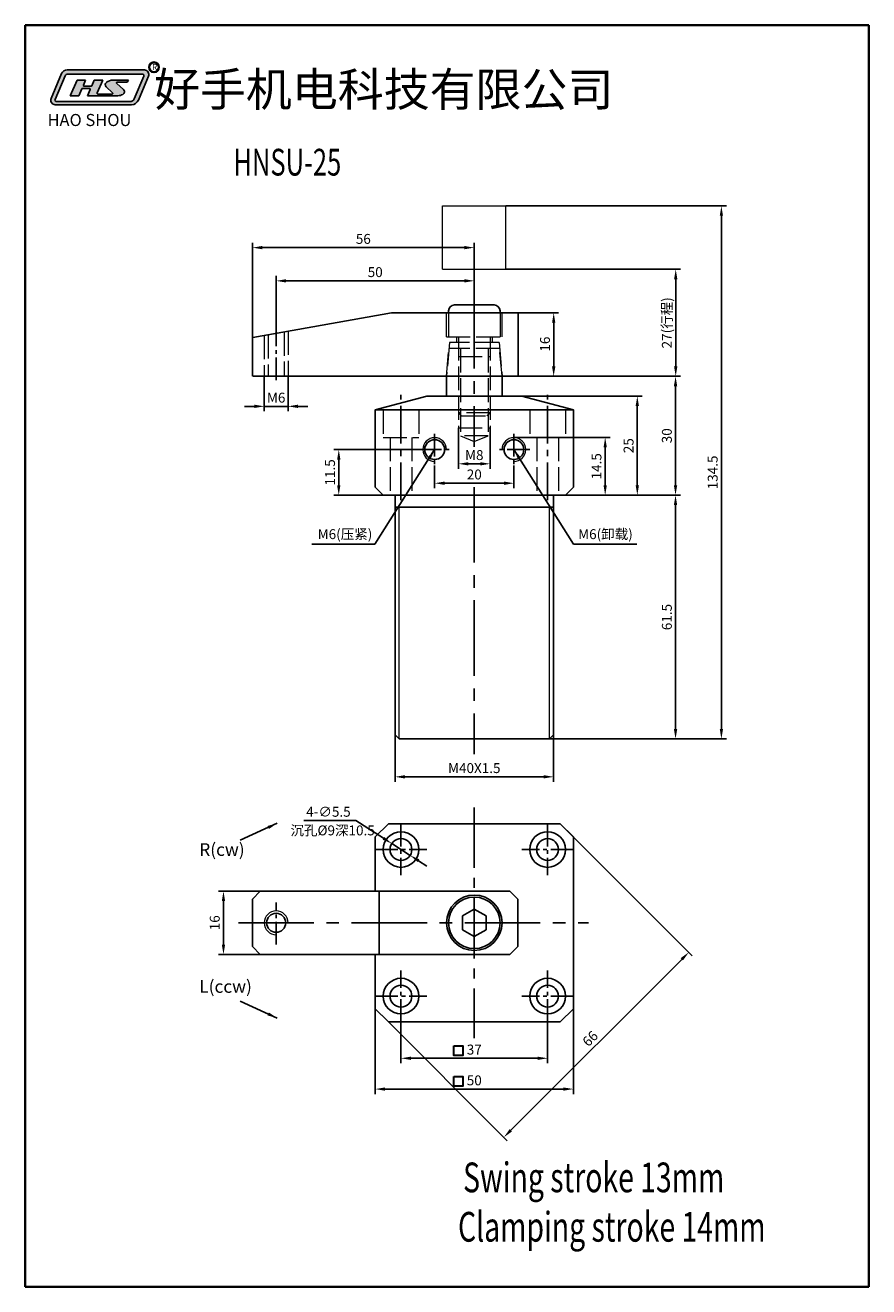
# Model space of a CAD drawing. Units: millimetres. Extents: x 744 to 956, y 389 to 708.
import ezdxf

# ---------------------------------------------------------------- set-up
doc = ezdxf.new("R2010")
doc.units = ezdxf.units.MM
for name, pattern in [('ACAD_ISO02W100', [15, 12, -3]), ('CENTER2', [28.575, 19.05, -3.175, 3.175, -3.175]), ('PHANTOM2', [31.75, 15.875, -3.175, 3.175, -3.175, 3.175, -3.175])]:
    doc.linetypes.add(name, pattern=pattern)
for name, color, linetype, lineweight in [('1L', 7, 'Continuous', 40), ('2L', 2, 'Continuous', 13), ('4L', 5, 'ACAD_ISO02W100', 13), ('5L', 1, 'Continuous', 13), ('7L', 3, 'Continuous', 30), ('8L', 4, 'PHANTOM2', 13)]:
    doc.layers.add(name, color=color, linetype=linetype, lineweight=lineweight)
doc.layers.add('3L', color=6, linetype='CENTER2')
doc.styles.add('ROMANS', font='ROMANS', dxfattribs={"width": 0.7})
doc.dimstyles.new('ISO-25', dxfattribs={"dimtxt": 2.5, "dimasz": 2.5, "dimexe": 1.25, "dimexo": 0, "dimtad": 1, "dimtoh": 1, "dimdsep": 46, "dimtxsty": 'Standard', "dimcen": 2.5, "dimclrd": 1, "dimclre": 1, "dimclrt": 3, "dimadec": 0, "dimazin": 0, "dimtfac": 1, "dimtmove": 0, "dimatfit": 3, "dimfxl": 1, "dimarcsym": 0})

# ---------------------------------------------------------------- blocks, each defined once
blk = doc.blocks.new('*D1')
at = {"color": 1, "lineweight": -2}
for p, q in [((879.92, 589.18), (908.96, 589.18)), ((907.71, 530.18), (907.71, 586.68)), ((875.92, 527.68), (908.96, 527.68))]:
    blk.add_line(p, q, dxfattribs=at)
at = {"color": 1}
for points in [[(907.29, 586.68), (908.13, 586.68), (907.71, 589.18)], [(907.29, 530.18), (908.13, 530.18), (907.71, 527.68)]]:
    blk.add_solid(points, dxfattribs=at)
at = {"layer": 'Defpoints', "color": 0}
for p in [(879.92, 589.18), (907.71, 589.18), (875.92, 527.68)]:
    blk.add_point(p, dxfattribs=at)
at = {"color": 3, "insert": (905.84, 558.43), "char_height": 2.5, "attachment_point": 5, "rotation": 90}
blk.add_mtext('61.5', dxfattribs=at)
blk = doc.blocks.new('*D2')
at = {"color": 1, "lineweight": -2}
for p, q in [((868.92, 614.19), (899.31, 614.19)), ((898.06, 591.68), (898.06, 611.69)), ((879.92, 589.18), (899.31, 589.18))]:
    blk.add_line(p, q, dxfattribs=at)
at = {"color": 1}
for points in [[(897.64, 611.69), (898.47, 611.69), (898.06, 614.19)], [(897.64, 591.68), (898.47, 591.68), (898.06, 589.18)]]:
    blk.add_solid(points, dxfattribs=at)
at = {"layer": 'Defpoints', "color": 0}
for p in [(868.92, 614.19), (898.06, 614.19), (879.92, 589.18)]:
    blk.add_point(p, dxfattribs=at)
at = {"color": 3, "insert": (896.18, 601.68), "char_height": 2.5, "attachment_point": 5, "rotation": 90}
blk.add_mtext('25', dxfattribs=at)
blk = doc.blocks.new('*D3')
at = {"color": 1, "lineweight": -2}
for p, q in [((806.92, 632.48), (806.92, 644.52)), ((854.42, 643.27), (809.42, 643.27)), ((856.92, 640.18), (856.92, 644.52))]:
    blk.add_line(p, q, dxfattribs=at)
at = {"color": 1}
for points in [[(809.42, 643.69), (809.42, 642.85), (806.92, 643.27)], [(854.42, 643.69), (854.42, 642.85), (856.92, 643.27)]]:
    blk.add_solid(points, dxfattribs=at)
at = {"layer": 'Defpoints', "color": 0}
for p in [(806.92, 643.27), (856.92, 640.18), (806.92, 632.48)]:
    blk.add_point(p, dxfattribs=at)
at = {"color": 3, "insert": (831.92, 645.15), "char_height": 2.5, "attachment_point": 5}
blk.add_mtext('50', dxfattribs=at)
blk = doc.blocks.new('*D4')
at = {"color": 1, "lineweight": -2}
for p, q in [((800.92, 628.98), (800.92, 652.9)), ((856.92, 640.18), (856.92, 652.9)), ((854.42, 651.65), (803.42, 651.65))]:
    blk.add_line(p, q, dxfattribs=at)
at = {"color": 1}
for points in [[(803.42, 652.07), (803.42, 651.24), (800.92, 651.65)], [(854.42, 652.07), (854.42, 651.24), (856.92, 651.65)]]:
    blk.add_solid(points, dxfattribs=at)
at = {"layer": 'Defpoints', "color": 0}
for p in [(800.92, 651.65), (856.92, 640.18), (800.92, 628.98)]:
    blk.add_point(p, dxfattribs=at)
at = {"color": 3, "insert": (828.92, 653.53), "char_height": 2.5, "attachment_point": 5}
blk.add_mtext('56', dxfattribs=at)
blk = doc.blocks.new('*D5')
at = {"color": 1, "lineweight": -2}
for p, q in [((831.92, 459.6), (831.92, 438.07)), ((881.92, 459.6), (881.92, 438.07)), ((834.42, 439.32), (879.42, 439.32))]:
    blk.add_line(p, q, dxfattribs=at)
at = {"color": 1}
for points in [[(834.42, 439.73), (834.42, 438.9), (831.92, 439.32)], [(879.42, 439.73), (879.42, 438.9), (881.92, 439.32)]]:
    blk.add_solid(points, dxfattribs=at)
at = {"layer": 'Defpoints', "color": 0}
for p in [(831.92, 459.6), (881.92, 459.6), (881.92, 439.32)]:
    blk.add_point(p, dxfattribs=at)
at = {"color": 3, "insert": (856.92, 441.19), "char_height": 2.5, "attachment_point": 5}
blk.add_mtext('50', dxfattribs=at)
blk = doc.blocks.new('*D6')
at = {"color": 1, "lineweight": -2}
for p, q in [((838.42, 458.27), (838.42, 445.84)), ((875.42, 458.27), (875.42, 445.84)), ((840.92, 447.09), (872.92, 447.09))]:
    blk.add_line(p, q, dxfattribs=at)
at = {"color": 1}
for points in [[(840.92, 447.5), (840.92, 446.67), (838.42, 447.09)], [(872.92, 447.5), (872.92, 446.67), (875.42, 447.09)]]:
    blk.add_solid(points, dxfattribs=at)
at = {"layer": 'Defpoints', "color": 0}
for p in [(838.42, 458.27), (875.42, 458.27), (875.42, 447.09)]:
    blk.add_point(p, dxfattribs=at)
at = {"color": 3, "insert": (856.92, 448.96), "char_height": 2.5, "attachment_point": 5}
blk.add_mtext('37', dxfattribs=at)
blk = doc.blocks.new('*D7')
at = {"color": 1, "lineweight": -2}
for p, q in [((868.02, 635.18), (878.21, 635.18)), ((876.96, 621.68), (876.96, 632.68)), ((868.02, 619.18), (878.21, 619.18))]:
    blk.add_line(p, q, dxfattribs=at)
at = {"color": 1}
for points in [[(876.54, 632.68), (877.38, 632.68), (876.96, 635.18)], [(876.54, 621.68), (877.38, 621.68), (876.96, 619.18)]]:
    blk.add_solid(points, dxfattribs=at)
at = {"layer": 'Defpoints', "color": 0}
for p in [(868.02, 635.18), (876.96, 635.18), (868.02, 619.18)]:
    blk.add_point(p, dxfattribs=at)
at = {"color": 3, "insert": (875.09, 627.3), "char_height": 2.5, "attachment_point": 5, "rotation": 90}
blk.add_mtext('16', dxfattribs=at)
blk = doc.blocks.new('*D8')
at = {"color": 1, "lineweight": -2}
for p, q in [((866.92, 603.75), (891.2, 603.75)), ((889.95, 591.68), (889.95, 601.25)), ((879.92, 589.18), (891.2, 589.18))]:
    blk.add_line(p, q, dxfattribs=at)
at = {"color": 1}
for points in [[(889.54, 601.25), (890.37, 601.25), (889.95, 603.75)], [(889.54, 591.68), (890.37, 591.68), (889.95, 589.18)]]:
    blk.add_solid(points, dxfattribs=at)
at = {"layer": 'Defpoints', "color": 0}
for p in [(866.92, 603.75), (889.95, 603.75), (879.92, 589.18)]:
    blk.add_point(p, dxfattribs=at)
at = {"color": 3, "insert": (888.08, 596.47), "char_height": 2.5, "attachment_point": 5, "rotation": 90}
blk.add_mtext('14.5', dxfattribs=at)
blk = doc.blocks.new('*D9')
at = {"color": 1, "lineweight": -2}
for p, q in [((868.02, 619.18), (908.96, 619.18)), ((907.71, 591.68), (907.71, 616.68)), ((879.92, 589.18), (908.96, 589.18))]:
    blk.add_line(p, q, dxfattribs=at)
at = {"color": 1}
for points in [[(907.29, 616.68), (908.13, 616.68), (907.71, 619.18)], [(907.29, 591.68), (908.13, 591.68), (907.71, 589.18)]]:
    blk.add_solid(points, dxfattribs=at)
at = {"layer": 'Defpoints', "color": 0}
for p in [(868.02, 619.18), (907.71, 619.18), (879.92, 589.18)]:
    blk.add_point(p, dxfattribs=at)
at = {"color": 3, "insert": (905.84, 604.18), "char_height": 2.5, "attachment_point": 5, "rotation": 90}
blk.add_mtext('30', dxfattribs=at)
blk = doc.blocks.new('*D10')
at = {"color": 1, "lineweight": -2}
for p, q in [((864.92, 662.18), (920.53, 662.18)), ((919.28, 659.68), (919.28, 530.18)), ((875.92, 527.68), (920.53, 527.68))]:
    blk.add_line(p, q, dxfattribs=at)
at = {"color": 1}
for points in [[(918.87, 659.68), (919.7, 659.68), (919.28, 662.18)], [(918.87, 530.18), (919.7, 530.18), (919.28, 527.68)]]:
    blk.add_solid(points, dxfattribs=at)
at = {"layer": 'Defpoints', "color": 0}
for p in [(864.92, 662.18), (875.92, 527.68), (919.28, 527.68)]:
    blk.add_point(p, dxfattribs=at)
at = {"color": 3, "insert": (917.41, 594.93), "char_height": 2.5, "attachment_point": 5, "rotation": 90}
blk.add_mtext('134.5', dxfattribs=at)
blk = doc.blocks.new('*D11')
at = {"color": 1, "lineweight": -2}
for p, q in [((836.92, 528.68), (836.92, 516.86)), ((876.92, 528.68), (876.92, 516.86)), ((839.42, 518.11), (874.42, 518.11))]:
    blk.add_line(p, q, dxfattribs=at)
at = {"color": 1}
for points in [[(839.42, 518.53), (839.42, 517.7), (836.92, 518.11)], [(874.42, 518.53), (874.42, 517.7), (876.92, 518.11)]]:
    blk.add_solid(points, dxfattribs=at)
at = {"layer": 'Defpoints', "color": 0}
for p in [(836.92, 528.68), (876.92, 528.68), (876.92, 518.11)]:
    blk.add_point(p, dxfattribs=at)
at = {"color": 3, "insert": (856.92, 519.99), "char_height": 2.5, "attachment_point": 5}
blk.add_mtext('M40X1.5', dxfattribs=at)
blk = doc.blocks.new('*D12')
at = {"color": 1, "lineweight": -2}
for p, q in [((813.87, 507.1), (827, 507.1)), ((827, 507.1), (834, 502.61)), ((840.74, 498.29), (836.11, 501.26)), ((842.84, 496.94), (844.95, 495.59))]:
    blk.add_line(p, q, dxfattribs=at)
at = {"color": 1}
for points in [[(834.23, 502.96), (833.78, 502.26), (836.11, 501.26)], [(843.07, 497.29), (842.62, 496.59), (840.74, 498.29)]]:
    blk.add_solid(points, dxfattribs=at)
at = {"layer": 'Defpoints', "color": 0}
for p in [(836.11, 501.26), (840.74, 498.29)]:
    blk.add_point(p, dxfattribs=at)
at = {"color": 3, "insert": (820.12, 508.97), "char_height": 2.5, "attachment_point": 5}
blk.add_mtext('4-∅5.5', dxfattribs=at)
blk = doc.blocks.new('*D13')
at = {"color": 1, "lineweight": -2}
for p, q in [((846.92, 596.71), (846.92, 590.95)), ((866.92, 596.71), (866.92, 590.95)), ((849.42, 592.2), (864.42, 592.2))]:
    blk.add_line(p, q, dxfattribs=at)
at = {"color": 1}
for points in [[(849.42, 592.62), (849.42, 591.78), (846.92, 592.2)], [(864.42, 592.62), (864.42, 591.78), (866.92, 592.2)]]:
    blk.add_solid(points, dxfattribs=at)
at = {"layer": 'Defpoints', "color": 0}
for p in [(846.92, 596.71), (866.92, 596.71), (866.92, 592.2)]:
    blk.add_point(p, dxfattribs=at)
at = {"color": 3, "insert": (856.92, 594.08), "char_height": 2.5, "attachment_point": 5}
blk.add_mtext('20', dxfattribs=at)
blk = doc.blocks.new('*D14')
at = {"color": 1, "lineweight": -2}
for p, q in [((802.92, 489.27), (792.38, 489.27)), ((793.63, 486.77), (793.63, 475.77)), ((802.92, 473.27), (792.38, 473.27))]:
    blk.add_line(p, q, dxfattribs=at)
at = {"color": 1}
for points in [[(793.21, 486.77), (794.04, 486.77), (793.63, 489.27)], [(793.21, 475.77), (794.04, 475.77), (793.63, 473.27)]]:
    blk.add_solid(points, dxfattribs=at)
at = {"layer": 'Defpoints', "color": 0}
for p in [(802.92, 489.27), (793.63, 473.27), (802.92, 473.27)]:
    blk.add_point(p, dxfattribs=at)
at = {"color": 3, "insert": (791.75, 481.28), "char_height": 2.5, "attachment_point": 5, "rotation": 90}
blk.add_mtext('16', dxfattribs=at)
blk = doc.blocks.new('*D15')
at = {"color": 1, "lineweight": -2}
for p, q in [((880.26, 504.61), (911.93, 472.94)), ((866.14, 428.92), (909.28, 472.05)), ((833.59, 457.94), (865.26, 426.27))]:
    blk.add_line(p, q, dxfattribs=at)
at = {"color": 1}
for points in [[(908.98, 472.35), (909.57, 471.76), (911.05, 473.82)], [(865.85, 429.21), (866.44, 428.62), (864.38, 427.15)]]:
    blk.add_solid(points, dxfattribs=at)
at = {"layer": 'Defpoints', "color": 0}
for p in [(880.26, 504.61), (911.05, 473.82), (833.59, 457.94)]:
    blk.add_point(p, dxfattribs=at)
at = {"color": 3, "insert": (886.39, 451.81), "char_height": 2.5, "attachment_point": 5, "rotation": 45}
blk.add_mtext('66', dxfattribs=at)
blk = doc.blocks.new('*D16')
at = {"color": 1, "lineweight": -2}
for p, q in [((864.92, 646.18), (909, 646.18)), ((907.75, 643.68), (907.75, 621.68)), ((868.02, 619.18), (909, 619.18))]:
    blk.add_line(p, q, dxfattribs=at)
at = {"color": 1}
for points in [[(907.34, 643.68), (908.17, 643.68), (907.75, 646.18)], [(907.34, 621.68), (908.17, 621.68), (907.75, 619.18)]]:
    blk.add_solid(points, dxfattribs=at)
at = {"layer": 'Defpoints', "color": 0}
for p in [(864.92, 646.18), (868.02, 619.18), (907.75, 619.18)]:
    blk.add_point(p, dxfattribs=at)
at = {"color": 3, "insert": (905.52, 632.68), "char_height": 2.5, "attachment_point": 5, "rotation": 90}
blk.add_mtext('27{\\fSimSun|b0|i0|c134|p2;(\\fSimSun|b0|i0|c134|p54;行程)}', dxfattribs=at)
blk = doc.blocks.new('*D17')
at = {"color": 1, "lineweight": -2}
for p, q in [((852.92, 606.18), (852.92, 595.85)), ((860.92, 606.18), (860.92, 595.85)), ((855.42, 597.1), (858.42, 597.1))]:
    blk.add_line(p, q, dxfattribs=at)
at = {"color": 1}
for points in [[(855.42, 597.52), (855.42, 596.69), (852.92, 597.1)], [(858.42, 597.52), (858.42, 596.69), (860.92, 597.1)]]:
    blk.add_solid(points, dxfattribs=at)
at = {"layer": 'Defpoints', "color": 0}
for p in [(852.92, 606.18), (860.92, 606.18), (860.92, 597.1)]:
    blk.add_point(p, dxfattribs=at)
at = {"color": 3, "insert": (856.92, 598.98), "char_height": 2.5, "attachment_point": 5}
blk.add_mtext('M8', dxfattribs=at)
blk = doc.blocks.new('*D18')
at = {"color": 1, "lineweight": -2}
for p, q in [((803.92, 619.18), (803.92, 610.35)), ((809.92, 619.18), (809.92, 610.35)), ((801.42, 611.6), (798.92, 611.6)), ((803.92, 611.6), (809.92, 611.6)), ((812.42, 611.6), (814.92, 611.6))]:
    blk.add_line(p, q, dxfattribs=at)
at = {"color": 1}
for points in [[(801.42, 612.02), (801.42, 611.18), (803.92, 611.6)], [(812.42, 612.02), (812.42, 611.18), (809.92, 611.6)]]:
    blk.add_solid(points, dxfattribs=at)
at = {"layer": 'Defpoints', "color": 0}
for p in [(803.92, 619.18), (809.92, 619.18), (809.92, 611.6)]:
    blk.add_point(p, dxfattribs=at)
at = {"color": 3, "insert": (806.92, 613.47), "char_height": 2.5, "attachment_point": 5}
blk.add_mtext('M6', dxfattribs=at)
blk = doc.blocks.new('好手logo1')
h = blk.add_hatch(color=1)
h.paths.add_polyline_path([(13.4, 7.8, 1), (14.8, 7.8, 1)])
h.paths.add_polyline_path([(14.7, 7.8, -1), (13.5, 7.8, -1)], flags=16)
h = blk.add_hatch(color=1)
h.paths.add_polyline_path([(11.12, 2.84, 0.300672), (12.04, 3.45), (13.38, 6.6, 0.537666), (12.83, 7.44), (2.6, 7.44, 0.300672), (1.86, 6.95), (0.47, 3.68, 0.537666), (1.02, 2.84)])
h.paths.add_polyline_path([(1.18, 3.24, -0.537666), (1, 3.52), (2.33, 6.65, -0.300672), (2.7, 6.9), (12.57, 6.9, -0.537666), (12.75, 6.62), (11.47, 3.61, -0.300672), (10.92, 3.24)], flags=16)
h.paths.add_polyline_path([(9.3, 4.03), (5.28, 4.03), (5.65, 4.86, 0.540881), (5.55, 5), (4.63, 5, 0.297959), (4.54, 4.94), (4.14, 4.03), (3, 4.03), (3.91, 6.1), (5.05, 6.1), (4.75, 5.42, 0.540881), (4.84, 5.28), (5.76, 5.28, 0.297959), (5.85, 5.34), (6.19, 6.1), (7.33, 6.1), (6.58, 4.39, 0.540881), (6.67, 4.25), (8.54, 4.25, 0.684537), (8.6, 4.43), (7.78, 5.19, -0.466541), (7.8, 5.8, -0.165228), (8.65, 6.09), (10.72, 6.09), (10.55, 5.82), (9.25, 5.82, 0.684537), (9.18, 5.65), (10.05, 4.85, -0.512887), (9.98, 4.21, -0.127046)], flags=0)
at = {"color": 1}
for p, q in [((3.91, 6.1), (3, 4.03)), ((5.05, 6.1), (3.91, 6.1)), ((4.75, 5.42), (5.05, 6.1)), ((5.76, 5.28), (4.84, 5.28)), ((6.19, 6.1), (5.85, 5.34)), ((7.33, 6.1), (6.19, 6.1)), ((6.58, 4.39), (7.33, 6.1)), ((7.78, 5.19), (8.6, 4.43)), ((10.72, 6.09), (8.65, 6.09)), ((10.05, 4.85), (9.18, 5.65)), ((9.25, 5.82), (10.55, 5.82)), ((10.55, 5.82), (10.72, 6.09)), ((3, 4.03), (4.14, 4.03)), ((4.14, 4.03), (4.54, 4.94)), ((4.63, 5), (5.55, 5)), ((5.65, 4.86), (5.28, 4.03)), ((5.28, 4.03), (9.3, 4.03)), ((8.54, 4.25), (6.67, 4.25))]:
    blk.add_line(p, q, dxfattribs=at)
for points in [[(1.02, 2.84), (11.12, 2.84, 0.300672), (12.04, 3.45), (13.38, 6.6, 0.537666), (12.83, 7.44), (2.6, 7.44, 0.300672), (1.86, 6.95), (0.47, 3.68, 0.537666)], [(10.92, 3.24, 0.300672), (11.47, 3.61), (12.75, 6.62, 0.537666), (12.57, 6.9), (2.7, 6.9, 0.300672), (2.33, 6.65), (1, 3.52, 0.537666), (1.18, 3.24)]]:
    blk.add_lwpolyline(points, format="xyb", close=True, dxfattribs=at)
for radius in [0.7, 0.6]:
    blk.add_circle((14.1, 7.8), radius, dxfattribs=at)
for centre, radius, start, end in [((4.84, 5.38), 0.1, 156.3676, 270), ((5.76, 5.38), 0.1, 270, 336.3676), ((8.05, 5.48), 0.4, 127.5285, 227.5724), ((8.65, 4.69), 1.4, 90, 127.5285), ((9.25, 5.72), 0.1, 90, 227.5724), ((4.63, 4.9), 0.1, 90, 156.3676), ((5.55, 4.9), 0.1, 336.3676, 90), ((6.67, 4.35), 0.1, 156.3676, 270), ((8.54, 4.35), 0.1, 270, 47.5724), ((9.3, 5.43), 1.4, 270, 298.9615), ((9.78, 4.56), 0.4, 298.9615, 47.5724)]:
    blk.add_arc(centre, radius, start, end, dxfattribs=at)
at = {"color": 1, "attachment_point": 1}
for s, insert, char_height in [('{\\fSimSun|b0|i0|c134|p2;R}', (13.84, 8.23), 0.8008), ('{\\f@MS UI Gothic|b1|i1|c128|p34;HAO\\f@MS UI Gothic|b1|i1|c134|p34; \\f@MS UI Gothic|b1|i1|c128|p34;SHOU}', (0, 1.61), 1.6)]:
    blk.add_mtext(s, dxfattribs=dict(at, insert=insert, char_height=char_height))
blk = doc.blocks.new('*D21')
at = {"color": 1, "lineweight": -2}
for p, q in [((843.92, 600.68), (821.47, 600.68)), ((822.72, 591.68), (822.72, 598.18)), ((862.83, 589.18), (821.47, 589.18))]:
    blk.add_line(p, q, dxfattribs=at)
at = {"color": 1}
for points in [[(822.31, 598.18), (823.14, 598.18), (822.72, 600.68)], [(822.31, 591.68), (823.14, 591.68), (822.72, 589.18)]]:
    blk.add_solid(points, dxfattribs=at)
at = {"layer": 'Defpoints', "color": 0}
for p in [(822.72, 600.68), (843.92, 600.68), (862.83, 589.18)]:
    blk.add_point(p, dxfattribs=at)
at = {"color": 3, "insert": (820.85, 594.93), "char_height": 2.5, "attachment_point": 5, "rotation": 90}
blk.add_mtext('11.5', dxfattribs=at)

msp = doc.modelspace()

# ---------------------------------------------------------------- linework, layer by layer
for p, q in [((851.923, 637.182), (861.923, 637.182)), ((801.023, 628.982), (836.023, 635.182)), ((868.023, 635.182), (836.023, 635.182)), ((850.423, 635.682), (850.423, 635.182)), ((863.423, 635.682), (863.423, 635.182)), ((868.023, 619.182), (868.023, 635.182)), ((800.923, 628.982), (800.923, 619.182)), ((801.023, 619.182), (849.923, 619.182)), ((849.923, 614.182), (849.923, 619.182)), ((849.923, 619.182), (863.923, 619.182)), ((863.923, 614.182), (863.923, 619.182)), ((863.923, 619.182), (868.023, 619.182)), ((844.923, 614.187), (831.923, 610.704)), ((849.923, 614.182), (844.904, 614.182)), ((849.923, 614.182), (863.923, 614.182)), ((868.942, 614.182), (863.923, 614.182)), ((868.923, 614.187), (881.923, 610.704)), ((831.923, 610.704), (881.923, 610.704)), ((831.923, 591.182), (831.923, 610.704)), ((881.923, 591.182), (881.923, 610.704)), ((833.923, 589.182), (831.923, 591.182)), ((836.923, 589.182), (833.923, 589.182)), ((836.923, 589.182), (876.923, 589.182)), ((836.923, 528.682), (836.923, 589.182)), ((879.923, 589.182), (876.923, 589.182)), ((876.923, 528.682), (876.923, 589.182)), ((881.923, 591.182), (879.923, 589.182)), ((836.923, 586.182), (876.923, 586.182)), ((837.923, 527.682), (836.923, 528.682)), ((875.923, 527.682), (876.923, 528.682)), ((837.923, 527.682), (875.923, 527.682)), ((842.923, 527.682), (870.923, 527.682)), ((843.423, 527.682), (870.423, 527.682)), ((835.254, 506.273), (831.923, 502.942)), ((878.592, 506.273), (835.254, 506.273)), ((878.592, 506.273), (881.923, 502.942)), ((831.923, 502.942), (831.923, 489.272)), ((881.923, 459.604), (881.923, 502.942)), ((802.923, 489.272), (800.923, 487.272)), ((800.923, 487.272), (800.923, 475.272)), ((865.923, 489.272), (802.923, 489.272)), ((832.923, 489.272), (832.923, 473.272)), ((867.923, 487.272), (865.923, 489.272)), ((867.923, 475.272), (867.923, 487.272)), ((802.923, 473.272), (800.923, 475.272)), ((867.923, 475.272), (865.923, 473.272)), ((802.923, 473.272), (865.923, 473.272)), ((831.923, 473.272), (831.923, 459.604)), ((831.923, 459.604), (835.254, 456.273)), ((881.923, 459.604), (878.592, 456.273)), ((835.254, 456.273), (878.592, 456.273))]:
    msp.add_line(p, q)
msp.add_lwpolyline([(859.923, 483.004), (856.923, 484.736), (853.923, 483.004), (853.923, 479.54), (856.923, 477.808), (859.923, 479.54)], close=True)
for centre, radius in [((846.923, 600.682), 2.5), ((866.923, 600.682), 2.5), ((838.423, 499.773), 4.5), ((875.423, 499.773), 4.5), ((838.423, 499.773), 2.75), ((875.423, 499.773), 2.75), ((856.923, 481.272), 7), ((856.923, 481.272), 6.5), ((806.923, 481.272), 2.4), ((838.423, 462.773), 4.5), ((838.423, 462.773), 2.75), ((875.423, 462.773), 4.5), ((875.423, 462.773), 2.75)]:
    msp.add_circle(centre, radius)
for centre, start, end in [((851.923, 635.682), 90, 180), ((861.923, 635.682), 0, 90)]:
    msp.add_arc(centre, 1.5, start, end)
at = {"layer": '1L', "linetype": 'ByBlock'}
for p, q in [((743.598, 707.774), (743.598, 389.431)), ((956.474, 707.774), (743.598, 707.774)), ((956.474, 389.431), (956.474, 707.774)), ((743.598, 389.431), (956.474, 389.431))]:
    msp.add_line(p, q, dxfattribs=at)
at = {"layer": '2L'}
for p, q in [((837.923, 527.682), (837.923, 586.182)), ((875.923, 527.682), (875.923, 586.182))]:
    msp.add_line(p, q, dxfattribs=at)
for centre, start, end in [((846.923, 600.682), 360, 270), ((866.923, 600.682), 270, 180), ((806.923, 481.272), 0, 270)]:
    msp.add_arc(centre, 3, start, end, dxfattribs=at)
at = {"layer": '3L'}
for p, q in [((856.923, 640.181), (856.923, 601.396)), ((856.923, 591.236), (856.923, 523.86)), ((797.379, 481.273), (885.757, 481.273))]:
    msp.add_line(p, q, dxfattribs=at)
at = {"layer": '3L', "ltscale": 0.3}
for p, q in [((806.923, 632.479), (806.923, 617.568)), ((846.923, 604.658), (846.923, 596.706)), ((866.923, 604.658), (866.923, 596.706)), ((842.935, 600.682), (850.911, 600.682)), ((870.911, 600.682), (862.935, 600.682)), ((838.423, 506.273), (838.423, 493.273)), ((875.423, 506.273), (875.423, 493.273)), ((831.923, 499.773), (844.923, 499.773)), ((881.923, 499.773), (868.923, 499.773)), ((806.923, 475.789), (806.923, 486.393)), ((838.423, 456.273), (838.423, 469.273)), ((875.423, 456.273), (875.423, 469.273)), ((831.923, 462.773), (844.923, 462.773)), ((881.923, 462.773), (868.923, 462.773))]:
    msp.add_line(p, q, dxfattribs=at)
at = {"layer": '3L', "ltscale": 0.5}
for p, q in [((838.423, 587.944), (838.423, 614.466)), ((875.423, 587.944), (875.423, 614.466))]:
    msp.add_line(p, q, dxfattribs=at)
at = {"layer": '3L', "ltscale": 0.8}
msp.add_line((856.923, 510.398), (856.923, 452.148), dxfattribs=at)
at = {"layer": '4L', "ltscale": 0.5}
for p, q in [((849.923, 629.182), (849.923, 635.182)), ((850.423, 635.182), (850.423, 629.182)), ((863.423, 635.182), (863.423, 629.182)), ((863.923, 629.182), (863.923, 635.182)), ((808.923, 630.381), (808.923, 619.182)), ((809.923, 630.559), (809.923, 619.182)), ((803.923, 629.496), (803.923, 619.182)), ((804.923, 629.673), (804.923, 619.182)), ((849.923, 629.182), (863.923, 629.182)), ((850.666, 627.682), (849.923, 619.182)), ((863.179, 627.682), (850.666, 627.682)), ((852.423, 629.182), (852.423, 627.682)), ((852.923, 629.182), (852.923, 606.182)), ((860.923, 629.182), (860.923, 606.182)), ((861.423, 629.182), (861.423, 627.682)), ((863.179, 627.682), (863.923, 619.182)), ((849.923, 619.182), (850.535, 626.182)), ((863.31, 626.182), (850.535, 626.182)), ((852.923, 624.182), (860.923, 624.182)), ((853.423, 626.182), (853.423, 604.182)), ((860.423, 626.182), (860.423, 604.182)), ((863.923, 619.182), (863.31, 626.182)), ((833.923, 610.704), (833.923, 603.752)), ((842.923, 610.704), (842.923, 603.752)), ((860.923, 609.982), (852.923, 609.982)), ((853.723, 609.182), (852.923, 609.982)), ((853.723, 609.182), (860.123, 609.182)), ((860.123, 609.182), (860.923, 609.982)), ((870.923, 610.704), (870.923, 603.752)), ((879.923, 610.704), (879.923, 603.752)), ((852.923, 606.182), (860.923, 606.182)), ((833.923, 603.752), (842.923, 603.752)), ((835.673, 603.752), (835.673, 589.182)), ((841.173, 603.752), (841.173, 589.182)), ((853.423, 604.182), (856.923, 602.715)), ((860.423, 604.182), (853.423, 604.182)), ((856.923, 602.715), (860.423, 604.182)), ((879.923, 603.752), (870.923, 603.752)), ((872.673, 603.752), (872.673, 589.182)), ((878.173, 603.752), (878.173, 589.182))]:
    msp.add_line(p, q, dxfattribs=at)
at = {"layer": '5L', "ltscale": 0.5}
for p, q in [((848.923, 646.182), (848.923, 662.182)), ((848.923, 662.182), (864.923, 662.182)), ((864.923, 646.182), (864.923, 662.182)), ((848.923, 646.182), (864.923, 646.182))]:
    msp.add_line(p, q, dxfattribs=at)
at = {"layer": '7L'}
for points in [[(851.748, 450.271), (854.042, 450.271), (854.042, 447.792), (851.748, 447.792)], [(851.748, 442.5), (854.042, 442.5), (854.042, 440.022), (851.748, 440.022)]]:
    msp.add_lwpolyline(points, close=True, dxfattribs=at)

# ---------------------------------------------------------------- block references
at = {"xscale": 1.90539779189761, "yscale": 1.905397791897594, "zscale": 1.9053977918976}
msp.add_blockref('好手logo1', (749.222, 682.313), dxfattribs=at)

# ---------------------------------------------------------------- texts
at = {"attachment_point": 1}
for s, insert, char_height, width in [('{\\fSimSun|b0|i0|c134|p2;\\C3;M6(\\fSimSun|b0|i0|c134|p54;压紧)}', (817.402, 580.603), 2.5, 15.84285), ('{\\fSimSun|b0|i0|c134|p2;\\C3;M6(\\fSimSun|b0|i0|c134|p54;卸载)}', (883.134, 580.603), 2.5, 15.84285), ('{\\fSimSun|b0|i0|c134|p2;\\C3;沉孔\\Ftxt|c134;%%C9\\fSimSun|b0|i0|c134|p2;深\\Ftxt|c134;10.5}', (810.529, 505.841), 2.5, 35.56794), ('{\\fFangSong_GB2312|b0|i0|c134|p49;\\C3;R(cw)}', (787.515, 501.361), 3.2, 17.62963), ('{\\fFangSong_GB2312|b0|i0|c134|p49;\\C3;L(ccw)}', (787.515, 466.811), 3.2, 17.62963)]:
    msp.add_mtext(s, dxfattribs=dict(at, insert=insert, char_height=char_height, width=width))
at = {"layer": '1L', "style": 'ROMANS', "width": 0.7}
for s, height, p in [('HNSU-25', 6.75, (796.113, 669.839)), ('Swing stroke 13mm', 7.5, (854.102, 413.282)), ('Clamping stroke 14mm', 7.5, (852.819, 400.814))]:
    msp.add_text(s, height=height, dxfattribs=at).set_placement(p)
at = {"layer": '8L', "linetype": 'Continuous', "insert": (776.082, 695.837), "char_height": 8.5, "width": 84.48989, "attachment_point": 1, "style": 'ROMANS'}
msp.add_mtext('{\\fSimSun|b0|i0|c134|p2;\\C4;好手机电科技有限公司}', dxfattribs=at)

# ---------------------------------------------------------------- dimensions: what is measured, and where the dimension line sits
for base, p1, p2, override, picture, middle in [((919.285, 527.682), (864.923, 662.182), (875.923, 527.682), {"dimdec": 1}, '*D10', (917.41, 594.932)), ((898.058, 614.187), (879.923, 589.182), (868.923, 614.187), {"dimdec": 0}, '*D2', (896.183, 601.684))]:
    dim = msp.add_linear_dim(base=base, p1=p1, p2=p2, angle=90, dimstyle='ISO-25', override=override)
    dim.commit()
    dim.dimension.update_dxf_attribs({"geometry": picture, "text_midpoint": middle})
for base, p1, p2, picture, middle in [((800.923, 651.653), (856.923, 640.181), (800.923, 628.982), '*D4', (828.923, 653.528)), ((806.923, 643.27), (856.923, 640.181), (806.923, 632.479), '*D3', (831.923, 645.145)), ((866.923, 592.2), (846.923, 596.706), (866.923, 596.706), '*D13', (856.923, 594.075)), ((881.923, 439.315), (831.923, 459.604), (881.923, 459.604), '*D5', (856.923, 441.19)), ((875.423, 447.085), (838.423, 458.273), (875.423, 458.273), '*D6', (856.923, 448.96))]:
    dim = msp.add_linear_dim(base=base, p1=p1, p2=p2, dimstyle='ISO-25', override={"dimdec": 1})
    dim.commit()
    dim.dimension.update_dxf_attribs({"geometry": picture, "text_midpoint": middle})
dim = msp.add_linear_dim(base=(907.754, 619.182), p1=(864.923, 646.182), p2=(868.023, 619.182), angle=90, text='<>{\\fSimSun|b0|i0|c134|p2;(\\fSimSun|b0|i0|c134|p54;行程)}', dimstyle='ISO-25')
dim.commit()
dim.dimension.update_dxf_attribs({"geometry": '*D16', "text_midpoint": (905.518, 632.682)})
dim = msp.add_linear_dim(base=(876.961, 635.182), p1=(868.023, 619.182), p2=(868.023, 635.182), angle=90, text='16', dimstyle='ISO-25', override={"dimdec": 1})
dim.commit()
dim.dimension.update_dxf_attribs({"geometry": '*D7', "text_midpoint": (876.961, 627.301), "dimtype": 160})
dim = msp.add_linear_dim(base=(809.923, 611.598), p1=(803.923, 619.182), p2=(809.923, 619.182), text='M<>', dimstyle='ISO-25', override={"dimdec": 1})
dim.commit()
dim.dimension.update_dxf_attribs({"geometry": '*D18', "text_midpoint": (806.923, 613.473)})
for base, p1, p2, picture, middle in [((907.711, 619.182), (879.923, 589.182), (868.023, 619.182), '*D9', (905.836, 604.182)), ((822.724, 600.682), (862.828, 589.182), (843.923, 600.682), '*D21', (820.849, 594.932)), ((907.711, 589.182), (875.923, 527.682), (879.923, 589.182), '*D1', (905.836, 558.432))]:
    dim = msp.add_linear_dim(base=base, p1=p1, p2=p2, angle=90, dimstyle='ISO-25')
    dim.commit()
    dim.dimension.update_dxf_attribs({"geometry": picture, "text_midpoint": middle})
for base, p1, p2, text, picture, middle in [((860.923, 597.103), (852.923, 606.182), (860.923, 606.182), 'M<>', '*D17', (856.923, 598.978)), ((876.923, 518.113), (836.923, 528.682), (876.923, 528.682), 'M<>X1.5', '*D11', (856.923, 519.988))]:
    dim = msp.add_linear_dim(base=base, p1=p1, p2=p2, text=text, dimstyle='ISO-25')
    dim.commit()
    dim.dimension.update_dxf_attribs({"geometry": picture, "text_midpoint": middle})
dim = msp.add_linear_dim(base=(889.953, 603.752), p1=(879.923, 589.182), p2=(866.923, 603.752), angle=90, text='14.5', dimstyle='ISO-25', override={"dimdec": 0})
dim.commit()
dim.dimension.update_dxf_attribs({"geometry": '*D8', "text_midpoint": (888.078, 596.467)})
dim = msp.add_diameter_dim_2p(p1=(840.738, 498.289), p2=(836.107, 501.257), text='4-<>', dimstyle='ISO-25')
dim.commit()
dim.dimension.update_dxf_attribs({"geometry": '*D12', "text_midpoint": (820.123, 507.095), "dimtype": 163})
dim = msp.add_aligned_dim(p1=(833.588, 457.939), p2=(880.257, 504.608), distance=-43.541, dimstyle='ISO-25', override={"dimdec": 1})
dim.commit()
dim.dimension.update_dxf_attribs({"geometry": '*D15', "text_midpoint": (886.385, 451.811)})
dim = msp.add_linear_dim(base=(793.628, 473.272), p1=(802.923, 489.272), p2=(802.923, 473.272), angle=90, dimstyle='ISO-25')
dim.commit()
dim.dimension.update_dxf_attribs({"geometry": '*D14', "text_midpoint": (793.628, 481.275), "dimtype": 160})

# ---------------------------------------------------------------- leaders
for points, override in [([(846.923, 600.682), (831.85, 576.786), (815.895, 576.786)], {"dimgap": 0.625, "dimtad": 0}), ([(866.923, 600.682), (881.995, 576.786), (897.95, 576.786)], {"dimgap": 0.625, "dimtad": 0}), ([(807.195, 506.38), (797.839, 502.108)], {"dimdec": 1}), ([(807.195, 457.235), (797.839, 461.508)], {"dimdec": 1})]:
    msp.add_leader(points, dimstyle='ISO-25', override=override)

doc.saveas('drawing.dxf')
